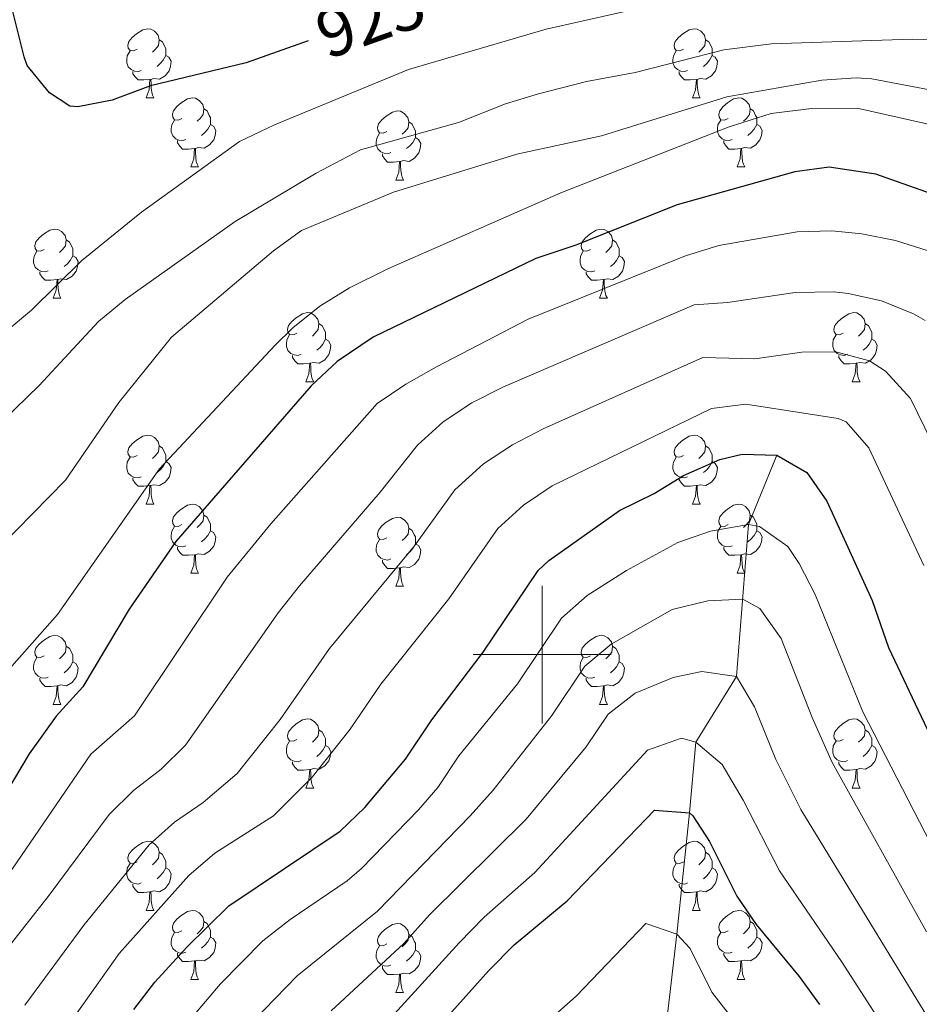
# Model space of a CAD drawing. Units: metres. Extents: x 657731 to 662254, y 734675 to 737748.
# Drawn here: x 660924 to 661055, y 735449 to 735592 of the extents above; entities that cross this region are included whole.
import ezdxf
from ezdxf.enums import TextEntityAlignment as Align

# ---------------------------------------------------------------- set-up
doc = ezdxf.new("R2010")
doc.units = ezdxf.units.M
doc.header["$MEASUREMENT"] = 0
doc.linetypes.add('DGN Style 3', pattern=[69.599529, 49.71395, -19.88558])
for name, color, linetype, lineweight in [('Carátula', 7, 'Continuous', 5), ('Elementos auxiliares', 7, 'Continuous', 5), ('Entidades rústicas y varios', 7, 'Continuous', 5), ('Hidrografía', 7, 'Continuous', 5), ('Relieve y altimetría', 7, 'Continuous', 5), ('Textos de rotulación', 7, 'Continuous', 5)]:
    doc.layers.add(name, color=color, linetype=linetype, lineweight=lineweight)
doc.styles.add('Style-Helvetica-Narrow-Oblique', font='txt')

msp = doc.modelspace()

# ---------------------------------------------------------------- linework, layer by layer
at = {"layer": 'Carátula', "color": 7, "linetype": 'Continuous', "lineweight": 5}
for p, q in [((661000, 735490), (661000, 735510)), ((660990, 735500), (661010, 735500))]:
    msp.add_line(p, q, dxfattribs=at)
msp.add_3dface([(657799.98, 734675.43), (662253.78, 734778.91), (662184.79, 737748.12), (657730.99, 737644.64)], dxfattribs=at)
at = {"layer": 'Elementos auxiliares', "color": 250, "linetype": 'Continuous', "lineweight": 5}
msp.add_3dface([(658670.2, 735089.51), (658616.97, 737402.88), (662025.88, 737482.12), (662080.31, 735168.74)], dxfattribs=at)
at = {"layer": 'Entidades rústicas y varios', "color": 92, "linetype": 'Continuous', "lineweight": 5}
for p, q in [((660942.52, 735580.85), (660943.64, 735580.85)), ((661021.84, 735580.85), (661022.97, 735580.85)), ((660948.99, 735570.81), (660950.12, 735570.81)), ((661028.32, 735570.81), (661029.44, 735570.81)), ((660978.76, 735568.91), (660979.89, 735568.91)), ((660929.01, 735551.77), (660930.14, 735551.77)), ((661008.34, 735551.77), (661009.47, 735551.77)), ((660965.7, 735539.63), (660966.83, 735539.63)), ((661045.03, 735539.63), (661046.16, 735539.63)), ((660942.52, 735521.86), (660943.64, 735521.86)), ((661021.84, 735521.86), (661022.97, 735521.86)), ((660948.99, 735511.82), (660950.12, 735511.82)), ((661028.32, 735511.82), (661029.44, 735511.82)), ((660978.76, 735509.92), (660979.89, 735509.92)), ((660929.01, 735492.77), (660930.14, 735492.77)), ((661008.34, 735492.77), (661009.47, 735492.77)), ((660965.7, 735480.63), (660966.83, 735480.63)), ((661045.03, 735480.63), (661046.16, 735480.63)), ((660942.52, 735462.87), (660943.64, 735462.87)), ((661021.84, 735462.87), (661022.97, 735462.87)), ((660948.99, 735452.83), (660950.12, 735452.83)), ((661028.32, 735452.83), (661029.44, 735452.83)), ((660978.76, 735450.93), (660979.89, 735450.93))]:
    msp.add_line(p, q, dxfattribs=at)
at = {"layer": 'Entidades rústicas y varios', "color": 92, "linetype": 'Continuous', "lineweight": 5, "flags": 128}
for points in [[(660941.22, 735587.91), (660940.69, 735587.65), (660940.16, 735587.7), (660939.89, 735588.07), (660939.84, 735588.49), (660940, 735589.01), (660940.48, 735589.61), (660941.11, 735590.14), (660942.01, 735590.73), (660942.76, 735590.89), (660943.18, 735590.83), (660943.71, 735590.51), (660944.24, 735589.93), (660944.4, 735589.29), (660944.29, 735588.44), (660943.87, 735587.91), (660943.45, 735587.49)], [(661020.54, 735587.91), (661020.01, 735587.65), (661019.48, 735587.7), (661019.22, 735588.07), (661019.16, 735588.49), (661019.32, 735589.01), (661019.8, 735589.61), (661020.44, 735590.14), (661021.34, 735590.73), (661022.08, 735590.89), (661022.51, 735590.83), (661023.04, 735590.51), (661023.57, 735589.93), (661023.73, 735589.29), (661023.62, 735588.44), (661023.19, 735587.91), (661022.77, 735587.49)], [(660944.4, 735589.29), (660944.88, 735588.97), (660945.19, 735588.33), (660945.35, 735588.01), (660945.35, 735587.43), (660945.35, 735587.01), (660944.98, 735586.32), (660944.56, 735585.84), (660944.08, 735585.42)], [(661023.73, 735589.29), (661024.2, 735588.97), (661024.52, 735588.33), (661024.68, 735588.01), (661024.68, 735587.43), (661024.68, 735587.01), (661024.31, 735586.32), (661023.89, 735585.84), (661023.41, 735585.42)], [(660941.8, 735584.83), (660941.38, 735584.67), (660940.79, 735584.73), (660940.32, 735584.94), (660939.89, 735585.37), (660939.68, 735585.95), (660939.68, 735586.37), (660939.73, 735586.95), (660940.16, 735587.65)], [(660945.35, 735587.01), (660945.81, 735586.76), (660946.15, 735586.15), (660946.04, 735585.42), (660945.83, 735584.78), (660945.25, 735584.04), (660944.45, 735583.56), (660943.6, 735583.67), (660943.17, 735583.53)], [(661021.13, 735584.83), (661020.7, 735584.67), (661020.12, 735584.73), (661019.64, 735584.94), (661019.22, 735585.37), (661019, 735585.95), (661019, 735586.37), (661019.06, 735586.95), (661019.48, 735587.65)], [(661024.68, 735587.01), (661025.13, 735586.76), (661025.48, 735586.15), (661025.37, 735585.42), (661025.16, 735584.78), (661024.57, 735584.04), (661023.78, 735583.56), (661022.93, 735583.67), (661022.5, 735583.53)], [(660943.06, 735583.53), (660942.17, 735583.45), (660941.33, 735583.45), (660940.9, 735583.88), (660940.58, 735584.35), (660940.58, 735584.67)], [(660942.52, 735580.85), (660942.95, 735582.01), (660943.06, 735583.53), (660943.17, 735583.53), (660943.21, 735582.95), (660943.24, 735582.27), (660943.31, 735581.65), (660943.43, 735581.25), (660943.64, 735580.85)], [(661022.39, 735583.53), (661021.5, 735583.45), (661020.65, 735583.45), (661020.23, 735583.88), (661019.91, 735584.35), (661019.91, 735584.67)], [(661021.84, 735580.85), (661022.28, 735582.01), (661022.39, 735583.53), (661022.5, 735583.53), (661022.53, 735582.95), (661022.57, 735582.27), (661022.64, 735581.65), (661022.75, 735581.25), (661022.97, 735580.85)], [(660947.69, 735577.87), (660947.16, 735577.61), (660946.63, 735577.67), (660946.37, 735578.03), (660946.31, 735578.46), (660946.47, 735578.98), (660946.95, 735579.57), (660947.59, 735580.11), (660948.49, 735580.69), (660949.23, 735580.85), (660949.66, 735580.79), (660950.19, 735580.48), (660950.72, 735579.89), (660950.88, 735579.25), (660950.77, 735578.41), (660950.34, 735577.87), (660949.92, 735577.45)], [(661027.02, 735577.87), (661026.49, 735577.61), (661025.96, 735577.67), (661025.69, 735578.03), (661025.64, 735578.46), (661025.8, 735578.98), (661026.28, 735579.57), (661026.91, 735580.11), (661027.81, 735580.69), (661028.56, 735580.85), (661028.98, 735580.79), (661029.51, 735580.48), (661030.04, 735579.89), (661030.2, 735579.25), (661030.09, 735578.41), (661029.67, 735577.87), (661029.25, 735577.45)], [(660950.88, 735579.25), (660951.35, 735578.94), (660951.67, 735578.3), (660951.83, 735577.98), (660951.83, 735577.4), (660951.83, 735576.97), (660951.46, 735576.29), (660951.04, 735575.81), (660950.56, 735575.39)], [(661030.2, 735579.25), (661030.68, 735578.94), (661030.99, 735578.3), (661031.15, 735577.98), (661031.15, 735577.4), (661031.15, 735576.97), (661030.78, 735576.29), (661030.36, 735575.81), (661029.88, 735575.39)], [(660977.46, 735575.97), (660976.93, 735575.71), (660976.4, 735575.76), (660976.14, 735576.13), (660976.08, 735576.55), (660976.24, 735577.07), (660976.72, 735577.67), (660977.36, 735578.2), (660978.26, 735578.79), (660979, 735578.95), (660979.43, 735578.89), (660979.96, 735578.57), (660980.49, 735577.99), (660980.65, 735577.35), (660980.54, 735576.5), (660980.11, 735575.97), (660979.69, 735575.55)], [(660948.28, 735574.79), (660947.85, 735574.63), (660947.27, 735574.69), (660946.79, 735574.91), (660946.37, 735575.33), (660946.15, 735575.91), (660946.15, 735576.33), (660946.21, 735576.92), (660946.63, 735577.61)], [(660951.83, 735576.97), (660952.28, 735576.73), (660952.63, 735576.11), (660952.52, 735575.39), (660952.31, 735574.75), (660951.72, 735574.01), (660950.93, 735573.53), (660950.08, 735573.63), (660949.65, 735573.5)], [(660980.65, 735577.35), (660981.12, 735577.03), (660981.44, 735576.39), (660981.6, 735576.07), (660981.6, 735575.49), (660981.6, 735575.07), (660981.23, 735574.38), (660980.81, 735573.9), (660980.33, 735573.48)], [(661027.6, 735574.79), (661027.18, 735574.63), (661026.59, 735574.69), (661026.12, 735574.91), (661025.69, 735575.33), (661025.48, 735575.91), (661025.48, 735576.33), (661025.53, 735576.92), (661025.96, 735577.61)], [(661031.15, 735576.97), (661031.61, 735576.73), (661031.95, 735576.11), (661031.84, 735575.39), (661031.63, 735574.75), (661031.05, 735574.01), (661030.25, 735573.53), (661029.4, 735573.63), (661028.97, 735573.5)], [(660978.05, 735572.89), (660977.62, 735572.73), (660977.04, 735572.79), (660976.56, 735573), (660976.14, 735573.43), (660975.92, 735574.01), (660975.92, 735574.43), (660975.98, 735575.01), (660976.4, 735575.71)], [(660981.6, 735575.07), (660982.05, 735574.82), (660982.4, 735574.21), (660982.29, 735573.48), (660982.08, 735572.84), (660981.49, 735572.1), (660980.7, 735571.62), (660979.85, 735571.73), (660979.42, 735571.59)], [(660949.54, 735573.5), (660948.65, 735573.41), (660947.8, 735573.41), (660947.38, 735573.85), (660947.06, 735574.32), (660947.06, 735574.63)], [(661028.86, 735573.5), (661027.97, 735573.41), (661027.13, 735573.41), (661026.7, 735573.85), (661026.38, 735574.32), (661026.38, 735574.63)], [(660948.99, 735570.81), (660949.43, 735571.97), (660949.54, 735573.5), (660949.65, 735573.5), (660949.68, 735572.91), (660949.72, 735572.23), (660949.79, 735571.61), (660949.9, 735571.21), (660950.12, 735570.81)], [(660979.31, 735571.59), (660978.42, 735571.51), (660977.57, 735571.51), (660977.15, 735571.94), (660976.83, 735572.41), (660976.83, 735572.73)], [(661028.32, 735570.81), (661028.75, 735571.97), (661028.86, 735573.5), (661028.97, 735573.5), (661029.01, 735572.91), (661029.04, 735572.23), (661029.11, 735571.61), (661029.23, 735571.21), (661029.44, 735570.81)], [(660978.76, 735568.91), (660979.2, 735570.07), (660979.31, 735571.59), (660979.42, 735571.59), (660979.45, 735571.01), (660979.49, 735570.33), (660979.56, 735569.71), (660979.67, 735569.31), (660979.89, 735568.91)], [(660927.71, 735558.83), (660927.18, 735558.56), (660926.65, 735558.62), (660926.39, 735558.99), (660926.33, 735559.41), (660926.49, 735559.93), (660926.97, 735560.53), (660927.61, 735561.06), (660928.51, 735561.64), (660929.25, 735561.8), (660929.68, 735561.75), (660930.21, 735561.43), (660930.74, 735560.85), (660930.9, 735560.21), (660930.79, 735559.36), (660930.36, 735558.83), (660929.94, 735558.4)], [(661007.04, 735558.83), (661006.51, 735558.56), (661005.98, 735558.62), (661005.72, 735558.99), (661005.66, 735559.41), (661005.82, 735559.93), (661006.3, 735560.53), (661006.94, 735561.06), (661007.84, 735561.64), (661008.58, 735561.8), (661009.01, 735561.75), (661009.54, 735561.43), (661010.07, 735560.85), (661010.23, 735560.21), (661010.12, 735559.36), (661009.69, 735558.83), (661009.27, 735558.4)], [(660930.9, 735560.21), (660931.37, 735559.89), (660931.69, 735559.25), (660931.85, 735558.93), (660931.85, 735558.35), (660931.85, 735557.93), (660931.48, 735557.24), (660931.06, 735556.76), (660930.58, 735556.34)], [(661010.23, 735560.21), (661010.7, 735559.89), (661011.02, 735559.25), (661011.18, 735558.93), (661011.18, 735558.35), (661011.18, 735557.93), (661010.81, 735557.24), (661010.39, 735556.76), (661009.91, 735556.34)], [(660928.3, 735555.75), (660927.87, 735555.59), (660927.29, 735555.65), (660926.81, 735555.86), (660926.39, 735556.28), (660926.17, 735556.87), (660926.17, 735557.29), (660926.23, 735557.87), (660926.65, 735558.56)], [(660931.85, 735557.93), (660932.3, 735557.68), (660932.65, 735557.06), (660932.54, 735556.34), (660932.33, 735555.7), (660931.74, 735554.96), (660930.95, 735554.48), (660930.1, 735554.58), (660929.67, 735554.45)], [(661007.63, 735555.75), (661007.2, 735555.59), (661006.62, 735555.65), (661006.14, 735555.86), (661005.72, 735556.28), (661005.5, 735556.87), (661005.5, 735557.29), (661005.56, 735557.87), (661005.98, 735558.56)], [(661011.18, 735557.93), (661011.63, 735557.68), (661011.98, 735557.06), (661011.87, 735556.34), (661011.66, 735555.7), (661011.07, 735554.96), (661010.28, 735554.48), (661009.43, 735554.58), (661009, 735554.45)], [(660929.56, 735554.45), (660928.67, 735554.37), (660927.82, 735554.37), (660927.4, 735554.8), (660927.08, 735555.27), (660927.08, 735555.59)], [(661008.89, 735554.45), (661008, 735554.37), (661007.15, 735554.37), (661006.73, 735554.8), (661006.41, 735555.27), (661006.41, 735555.59)], [(660929.01, 735551.77), (660929.45, 735552.93), (660929.56, 735554.45), (660929.67, 735554.45), (660929.7, 735553.87), (660929.74, 735553.18), (660929.81, 735552.57), (660929.92, 735552.17), (660930.14, 735551.77)], [(661008.34, 735551.77), (661008.78, 735552.93), (661008.89, 735554.45), (661009, 735554.45), (661009.03, 735553.87), (661009.07, 735553.18), (661009.14, 735552.57), (661009.25, 735552.17), (661009.47, 735551.77)], [(660964.4, 735546.69), (660963.88, 735546.42), (660963.34, 735546.48), (660963.08, 735546.85), (660963.02, 735547.27), (660963.18, 735547.79), (660963.66, 735548.39), (660964.3, 735548.92), (660965.2, 735549.5), (660965.94, 735549.66), (660966.37, 735549.61), (660966.9, 735549.29), (660967.43, 735548.71), (660967.59, 735548.07), (660967.48, 735547.22), (660967.06, 735546.69), (660966.64, 735546.26)], [(661043.73, 735546.69), (661043.2, 735546.42), (661042.67, 735546.48), (661042.41, 735546.85), (661042.35, 735547.27), (661042.51, 735547.79), (661042.99, 735548.39), (661043.63, 735548.92), (661044.53, 735549.5), (661045.27, 735549.66), (661045.7, 735549.61), (661046.23, 735549.29), (661046.76, 735548.71), (661046.92, 735548.07), (661046.81, 735547.22), (661046.38, 735546.69), (661045.96, 735546.26)], [(660967.59, 735548.07), (660968.06, 735547.75), (660968.38, 735547.11), (660968.54, 735546.79), (660968.54, 735546.21), (660968.54, 735545.79), (660968.17, 735545.1), (660967.75, 735544.62), (660967.27, 735544.2)], [(661046.92, 735548.07), (661047.39, 735547.75), (661047.71, 735547.11), (661047.87, 735546.79), (661047.87, 735546.21), (661047.87, 735545.79), (661047.5, 735545.1), (661047.08, 735544.62), (661046.6, 735544.2)], [(660964.99, 735543.61), (660964.56, 735543.45), (660963.98, 735543.51), (660963.5, 735543.72), (660963.08, 735544.14), (660962.86, 735544.73), (660962.86, 735545.15), (660962.92, 735545.73), (660963.34, 735546.42)], [(661044.32, 735543.61), (661043.89, 735543.45), (661043.31, 735543.51), (661042.83, 735543.72), (661042.41, 735544.14), (661042.19, 735544.73), (661042.19, 735545.15), (661042.25, 735545.73), (661042.67, 735546.42)], [(660968.54, 735545.79), (660969, 735545.54), (660969.34, 735544.92), (660969.23, 735544.2), (660969.02, 735543.56), (660968.44, 735542.82), (660967.64, 735542.34), (660966.79, 735542.44), (660966.36, 735542.31)], [(661047.87, 735545.79), (661048.32, 735545.54), (661048.67, 735544.92), (661048.56, 735544.2), (661048.35, 735543.56), (661047.76, 735542.82), (661046.97, 735542.34), (661046.12, 735542.44), (661045.69, 735542.31)], [(660966.25, 735542.31), (660965.36, 735542.23), (660964.52, 735542.23), (660964.09, 735542.66), (660963.77, 735543.13), (660963.77, 735543.45)], [(660965.7, 735539.63), (660966.14, 735540.79), (660966.25, 735542.31), (660966.36, 735542.31), (660966.4, 735541.73), (660966.43, 735541.04), (660966.5, 735540.43), (660966.62, 735540.03), (660966.83, 735539.63)], [(661045.58, 735542.31), (661044.69, 735542.23), (661043.84, 735542.23), (661043.42, 735542.66), (661043.1, 735543.13), (661043.1, 735543.45)], [(661045.03, 735539.63), (661045.47, 735540.79), (661045.58, 735542.31), (661045.69, 735542.31), (661045.72, 735541.73), (661045.76, 735541.04), (661045.83, 735540.43), (661045.94, 735540.03), (661046.16, 735539.63)], [(660941.22, 735528.92), (660940.69, 735528.65), (660940.16, 735528.71), (660939.89, 735529.08), (660939.84, 735529.5), (660940, 735530.02), (660940.48, 735530.62), (660941.11, 735531.15), (660942.01, 735531.73), (660942.76, 735531.89), (660943.18, 735531.84), (660943.71, 735531.52), (660944.24, 735530.94), (660944.4, 735530.3), (660944.29, 735529.45), (660943.87, 735528.92), (660943.45, 735528.49)], [(661020.54, 735528.92), (661020.01, 735528.65), (661019.48, 735528.71), (661019.22, 735529.08), (661019.16, 735529.5), (661019.32, 735530.02), (661019.8, 735530.62), (661020.44, 735531.15), (661021.34, 735531.73), (661022.08, 735531.89), (661022.51, 735531.84), (661023.04, 735531.52), (661023.57, 735530.94), (661023.73, 735530.3), (661023.62, 735529.45), (661023.19, 735528.92), (661022.77, 735528.49)], [(660944.4, 735530.3), (660944.88, 735529.98), (660945.19, 735529.34), (660945.35, 735529.02), (660945.35, 735528.44), (660945.35, 735528.02), (660944.98, 735527.33), (660944.56, 735526.85), (660944.08, 735526.43)], [(661023.73, 735530.3), (661024.2, 735529.98), (661024.52, 735529.34), (661024.68, 735529.02), (661024.68, 735528.44), (661024.68, 735528.02), (661024.31, 735527.33), (661023.89, 735526.85), (661023.41, 735526.43)], [(660941.8, 735525.84), (660941.38, 735525.68), (660940.79, 735525.74), (660940.32, 735525.95), (660939.89, 735526.37), (660939.68, 735526.96), (660939.68, 735527.38), (660939.73, 735527.96), (660940.16, 735528.65)], [(660945.35, 735528.02), (660945.81, 735527.77), (660946.15, 735527.15), (660946.04, 735526.43), (660945.83, 735525.79), (660945.25, 735525.05), (660944.45, 735524.57), (660943.6, 735524.67), (660943.17, 735524.54)], [(661021.13, 735525.84), (661020.7, 735525.68), (661020.12, 735525.74), (661019.64, 735525.95), (661019.22, 735526.37), (661019, 735526.96), (661019, 735527.38), (661019.06, 735527.96), (661019.48, 735528.65)], [(661024.68, 735528.02), (661025.13, 735527.77), (661025.48, 735527.15), (661025.37, 735526.43), (661025.16, 735525.79), (661024.57, 735525.05), (661023.78, 735524.57), (661022.93, 735524.67), (661022.5, 735524.54)], [(660943.06, 735524.54), (660942.17, 735524.46), (660941.33, 735524.46), (660940.9, 735524.89), (660940.58, 735525.36), (660940.58, 735525.68)], [(661022.39, 735524.54), (661021.5, 735524.46), (661020.65, 735524.46), (661020.23, 735524.89), (661019.91, 735525.36), (661019.91, 735525.68)], [(660942.52, 735521.86), (660942.95, 735523.02), (660943.06, 735524.54), (660943.17, 735524.54), (660943.21, 735523.96), (660943.24, 735523.27), (660943.31, 735522.66), (660943.43, 735522.26), (660943.64, 735521.86)], [(661021.84, 735521.86), (661022.28, 735523.02), (661022.39, 735524.54), (661022.5, 735524.54), (661022.53, 735523.96), (661022.57, 735523.27), (661022.64, 735522.66), (661022.75, 735522.26), (661022.97, 735521.86)], [(660947.69, 735518.88), (660947.16, 735518.62), (660946.63, 735518.67), (660946.37, 735519.04), (660946.31, 735519.47), (660946.47, 735519.99), (660946.95, 735520.58), (660947.59, 735521.11), (660948.49, 735521.7), (660949.23, 735521.86), (660949.66, 735521.8), (660950.19, 735521.49), (660950.72, 735520.9), (660950.88, 735520.26), (660950.77, 735519.41), (660950.34, 735518.88), (660949.92, 735518.46)], [(661027.02, 735518.88), (661026.49, 735518.62), (661025.96, 735518.67), (661025.69, 735519.04), (661025.64, 735519.47), (661025.8, 735519.99), (661026.28, 735520.58), (661026.91, 735521.11), (661027.81, 735521.7), (661028.56, 735521.86), (661028.98, 735521.8), (661029.51, 735521.49), (661030.04, 735520.9), (661030.2, 735520.26), (661030.09, 735519.41), (661029.67, 735518.88), (661029.25, 735518.46)], [(660950.88, 735520.26), (660951.35, 735519.95), (660951.67, 735519.31), (660951.83, 735518.99), (660951.83, 735518.41), (660951.83, 735517.98), (660951.46, 735517.29), (660951.04, 735516.81), (660950.56, 735516.39)], [(660977.46, 735516.98), (660976.93, 735516.71), (660976.4, 735516.77), (660976.14, 735517.14), (660976.08, 735517.56), (660976.24, 735518.08), (660976.72, 735518.68), (660977.36, 735519.21), (660978.26, 735519.79), (660979, 735519.95), (660979.43, 735519.9), (660979.96, 735519.58), (660980.49, 735519), (660980.65, 735518.36), (660980.54, 735517.51), (660980.11, 735516.98), (660979.69, 735516.55)], [(661030.2, 735520.26), (661030.68, 735519.95), (661030.99, 735519.31), (661031.15, 735518.99), (661031.15, 735518.41), (661031.15, 735517.98), (661030.78, 735517.29), (661030.36, 735516.81), (661029.88, 735516.39)], [(660948.28, 735515.8), (660947.85, 735515.64), (660947.27, 735515.7), (660946.79, 735515.91), (660946.37, 735516.34), (660946.15, 735516.92), (660946.15, 735517.34), (660946.21, 735517.93), (660946.63, 735518.62)], [(660951.83, 735517.98), (660952.28, 735517.73), (660952.63, 735517.12), (660952.52, 735516.39), (660952.31, 735515.75), (660951.72, 735515.01), (660950.93, 735514.53), (660950.08, 735514.64), (660949.65, 735514.51)], [(660980.65, 735518.36), (660981.12, 735518.04), (660981.44, 735517.4), (660981.6, 735517.08), (660981.6, 735516.5), (660981.6, 735516.08), (660981.23, 735515.39), (660980.81, 735514.91), (660980.33, 735514.49)], [(661027.6, 735515.8), (661027.18, 735515.64), (661026.59, 735515.7), (661026.12, 735515.91), (661025.69, 735516.34), (661025.48, 735516.92), (661025.48, 735517.34), (661025.53, 735517.93), (661025.96, 735518.62)], [(661031.15, 735517.98), (661031.61, 735517.73), (661031.95, 735517.12), (661031.84, 735516.39), (661031.63, 735515.75), (661031.05, 735515.01), (661030.25, 735514.53), (661029.4, 735514.64), (661028.97, 735514.51)], [(660978.05, 735513.9), (660977.62, 735513.74), (660977.04, 735513.8), (660976.56, 735514.01), (660976.14, 735514.43), (660975.92, 735515.02), (660975.92, 735515.44), (660975.98, 735516.02), (660976.4, 735516.71)], [(660949.54, 735514.51), (660948.65, 735514.42), (660947.8, 735514.42), (660947.38, 735514.85), (660947.06, 735515.33), (660947.06, 735515.64)], [(660981.6, 735516.08), (660982.05, 735515.83), (660982.4, 735515.21), (660982.29, 735514.49), (660982.08, 735513.85), (660981.49, 735513.11), (660980.7, 735512.63), (660979.85, 735512.73), (660979.42, 735512.6)], [(661028.86, 735514.51), (661027.97, 735514.42), (661027.13, 735514.42), (661026.7, 735514.85), (661026.38, 735515.33), (661026.38, 735515.64)], [(660948.99, 735511.82), (660949.43, 735512.98), (660949.54, 735514.51), (660949.65, 735514.51), (660949.68, 735513.92), (660949.72, 735513.24), (660949.79, 735512.62), (660949.9, 735512.22), (660950.12, 735511.82)], [(660979.31, 735512.6), (660978.42, 735512.52), (660977.57, 735512.52), (660977.15, 735512.95), (660976.83, 735513.42), (660976.83, 735513.74)], [(661028.32, 735511.82), (661028.75, 735512.98), (661028.86, 735514.51), (661028.97, 735514.51), (661029.01, 735513.92), (661029.04, 735513.24), (661029.11, 735512.62), (661029.23, 735512.22), (661029.44, 735511.82)], [(660978.76, 735509.92), (660979.2, 735511.08), (660979.31, 735512.6), (660979.42, 735512.6), (660979.45, 735512.02), (660979.49, 735511.33), (660979.56, 735510.72), (660979.67, 735510.32), (660979.89, 735509.92)], [(660927.71, 735499.83), (660927.18, 735499.57), (660926.65, 735499.63), (660926.39, 735499.99), (660926.33, 735500.42), (660926.49, 735500.94), (660926.97, 735501.53), (660927.61, 735502.07), (660928.51, 735502.65), (660929.25, 735502.81), (660929.68, 735502.75), (660930.21, 735502.44), (660930.74, 735501.85), (660930.9, 735501.21), (660930.79, 735500.37), (660930.36, 735499.83), (660929.94, 735499.41)], [(661007.04, 735499.83), (661006.51, 735499.57), (661005.98, 735499.63), (661005.72, 735499.99), (661005.66, 735500.42), (661005.82, 735500.94), (661006.3, 735501.53), (661006.94, 735502.07), (661007.84, 735502.65), (661008.58, 735502.81), (661009.01, 735502.75), (661009.54, 735502.44), (661010.07, 735501.85), (661010.23, 735501.21), (661010.12, 735500.37), (661009.69, 735499.83), (661009.27, 735499.41)], [(660930.9, 735501.21), (660931.37, 735500.9), (660931.69, 735500.26), (660931.85, 735499.94), (660931.85, 735499.36), (660931.85, 735498.93), (660931.48, 735498.25), (660931.06, 735497.77), (660930.58, 735497.35)], [(661010.23, 735501.21), (661010.7, 735500.9), (661011.02, 735500.26), (661011.18, 735499.94), (661011.18, 735499.36), (661011.18, 735498.93), (661010.81, 735498.25), (661010.39, 735497.77), (661009.91, 735497.35)], [(660928.3, 735496.75), (660927.87, 735496.59), (660927.29, 735496.65), (660926.81, 735496.87), (660926.39, 735497.29), (660926.17, 735497.87), (660926.17, 735498.29), (660926.23, 735498.88), (660926.65, 735499.57)], [(661007.63, 735496.75), (661007.2, 735496.59), (661006.62, 735496.65), (661006.14, 735496.87), (661005.72, 735497.29), (661005.5, 735497.87), (661005.5, 735498.29), (661005.56, 735498.88), (661005.98, 735499.57)], [(660931.85, 735498.93), (660932.3, 735498.69), (660932.65, 735498.07), (660932.54, 735497.35), (660932.33, 735496.71), (660931.74, 735495.97), (660930.95, 735495.49), (660930.1, 735495.59), (660929.67, 735495.46)], [(661011.18, 735498.93), (661011.63, 735498.69), (661011.98, 735498.07), (661011.87, 735497.35), (661011.66, 735496.71), (661011.07, 735495.97), (661010.28, 735495.49), (661009.43, 735495.59), (661009, 735495.46)], [(660929.56, 735495.46), (660928.67, 735495.37), (660927.82, 735495.37), (660927.4, 735495.81), (660927.08, 735496.28), (660927.08, 735496.59)], [(661008.89, 735495.46), (661008, 735495.37), (661007.15, 735495.37), (661006.73, 735495.81), (661006.41, 735496.28), (661006.41, 735496.59)], [(660929.01, 735492.77), (660929.45, 735493.93), (660929.56, 735495.46), (660929.67, 735495.46), (660929.7, 735494.87), (660929.74, 735494.19), (660929.81, 735493.57), (660929.92, 735493.17), (660930.14, 735492.77)], [(661008.34, 735492.77), (661008.78, 735493.93), (661008.89, 735495.46), (661009, 735495.46), (661009.03, 735494.87), (661009.07, 735494.19), (661009.14, 735493.57), (661009.25, 735493.17), (661009.47, 735492.77)], [(660964.4, 735487.69), (660963.88, 735487.43), (660963.34, 735487.49), (660963.08, 735487.85), (660963.02, 735488.28), (660963.18, 735488.8), (660963.66, 735489.39), (660964.3, 735489.93), (660965.2, 735490.51), (660965.94, 735490.67), (660966.37, 735490.61), (660966.9, 735490.3), (660967.43, 735489.71), (660967.59, 735489.07), (660967.48, 735488.23), (660967.06, 735487.69), (660966.64, 735487.27)], [(661043.73, 735487.69), (661043.2, 735487.43), (661042.67, 735487.49), (661042.41, 735487.85), (661042.35, 735488.28), (661042.51, 735488.8), (661042.99, 735489.39), (661043.63, 735489.93), (661044.53, 735490.51), (661045.27, 735490.67), (661045.7, 735490.61), (661046.23, 735490.3), (661046.76, 735489.71), (661046.92, 735489.07), (661046.81, 735488.23), (661046.38, 735487.69), (661045.96, 735487.27)], [(660967.59, 735489.07), (660968.06, 735488.76), (660968.38, 735488.12), (660968.54, 735487.8), (660968.54, 735487.22), (660968.54, 735486.79), (660968.17, 735486.11), (660967.75, 735485.63), (660967.27, 735485.21)], [(661046.92, 735489.07), (661047.39, 735488.76), (661047.71, 735488.12), (661047.87, 735487.8), (661047.87, 735487.22), (661047.87, 735486.79), (661047.5, 735486.11), (661047.08, 735485.63), (661046.6, 735485.21)], [(660964.99, 735484.61), (660964.56, 735484.45), (660963.98, 735484.51), (660963.5, 735484.73), (660963.08, 735485.15), (660962.86, 735485.73), (660962.86, 735486.15), (660962.92, 735486.74), (660963.34, 735487.43)], [(660968.54, 735486.79), (660969, 735486.55), (660969.34, 735485.93), (660969.23, 735485.21), (660969.02, 735484.57), (660968.44, 735483.83), (660967.64, 735483.35), (660966.79, 735483.45), (660966.36, 735483.32)], [(661044.32, 735484.61), (661043.89, 735484.45), (661043.31, 735484.51), (661042.83, 735484.73), (661042.41, 735485.15), (661042.19, 735485.73), (661042.19, 735486.15), (661042.25, 735486.74), (661042.67, 735487.43)], [(661047.87, 735486.79), (661048.32, 735486.55), (661048.67, 735485.93), (661048.56, 735485.21), (661048.35, 735484.57), (661047.76, 735483.83), (661046.97, 735483.35), (661046.12, 735483.45), (661045.69, 735483.32)], [(660966.25, 735483.32), (660965.36, 735483.23), (660964.52, 735483.23), (660964.09, 735483.67), (660963.77, 735484.14), (660963.77, 735484.45)], [(661045.58, 735483.32), (661044.69, 735483.23), (661043.84, 735483.23), (661043.42, 735483.67), (661043.1, 735484.14), (661043.1, 735484.45)], [(660965.7, 735480.63), (660966.14, 735481.79), (660966.25, 735483.32), (660966.36, 735483.32), (660966.4, 735482.73), (660966.43, 735482.05), (660966.5, 735481.43), (660966.62, 735481.03), (660966.83, 735480.63)], [(661045.03, 735480.63), (661045.47, 735481.79), (661045.58, 735483.32), (661045.69, 735483.32), (661045.72, 735482.73), (661045.76, 735482.05), (661045.83, 735481.43), (661045.94, 735481.03), (661046.16, 735480.63)], [(660941.22, 735469.93), (660940.69, 735469.66), (660940.16, 735469.72), (660939.89, 735470.09), (660939.84, 735470.51), (660940, 735471.03), (660940.48, 735471.63), (660941.11, 735472.16), (660942.01, 735472.74), (660942.76, 735472.9), (660943.18, 735472.85), (660943.71, 735472.53), (660944.24, 735471.95), (660944.4, 735471.31), (660944.29, 735470.46), (660943.87, 735469.93), (660943.45, 735469.5)], [(661020.54, 735469.93), (661020.01, 735469.66), (661019.48, 735469.72), (661019.22, 735470.09), (661019.16, 735470.51), (661019.32, 735471.03), (661019.8, 735471.63), (661020.44, 735472.16), (661021.34, 735472.74), (661022.08, 735472.9), (661022.51, 735472.85), (661023.04, 735472.53), (661023.57, 735471.95), (661023.73, 735471.31), (661023.62, 735470.46), (661023.19, 735469.93), (661022.77, 735469.5)], [(660944.4, 735471.31), (660944.88, 735470.99), (660945.19, 735470.35), (660945.35, 735470.03), (660945.35, 735469.45), (660945.35, 735469.03), (660944.98, 735468.34), (660944.56, 735467.86), (660944.08, 735467.44)], [(661023.73, 735471.31), (661024.2, 735470.99), (661024.52, 735470.35), (661024.68, 735470.03), (661024.68, 735469.45), (661024.68, 735469.03), (661024.31, 735468.34), (661023.89, 735467.86), (661023.41, 735467.44)], [(660941.8, 735466.85), (660941.38, 735466.69), (660940.79, 735466.75), (660940.32, 735466.96), (660939.89, 735467.38), (660939.68, 735467.97), (660939.68, 735468.39), (660939.73, 735468.97), (660940.16, 735469.66)], [(661021.13, 735466.85), (661020.7, 735466.69), (661020.12, 735466.75), (661019.64, 735466.96), (661019.22, 735467.38), (661019, 735467.97), (661019, 735468.39), (661019.06, 735468.97), (661019.48, 735469.66)], [(660945.35, 735469.03), (660945.81, 735468.78), (660946.15, 735468.16), (660946.04, 735467.44), (660945.83, 735466.8), (660945.25, 735466.06), (660944.45, 735465.58), (660943.6, 735465.68), (660943.17, 735465.55)], [(661024.68, 735469.03), (661025.13, 735468.78), (661025.48, 735468.16), (661025.37, 735467.44), (661025.16, 735466.8), (661024.57, 735466.06), (661023.78, 735465.58), (661022.93, 735465.68), (661022.5, 735465.55)], [(660943.06, 735465.55), (660942.17, 735465.47), (660941.33, 735465.47), (660940.9, 735465.9), (660940.58, 735466.37), (660940.58, 735466.69)], [(661022.39, 735465.55), (661021.5, 735465.47), (661020.65, 735465.47), (661020.23, 735465.9), (661019.91, 735466.37), (661019.91, 735466.69)], [(660942.52, 735462.87), (660942.95, 735464.03), (660943.06, 735465.55), (660943.17, 735465.55), (660943.21, 735464.97), (660943.24, 735464.28), (660943.31, 735463.67), (660943.43, 735463.27), (660943.64, 735462.87)], [(661021.84, 735462.87), (661022.28, 735464.03), (661022.39, 735465.55), (661022.5, 735465.55), (661022.53, 735464.97), (661022.57, 735464.28), (661022.64, 735463.67), (661022.75, 735463.27), (661022.97, 735462.87)], [(660947.69, 735459.89), (660947.16, 735459.63), (660946.63, 735459.68), (660946.37, 735460.05), (660946.31, 735460.48), (660946.47, 735461), (660946.95, 735461.59), (660947.59, 735462.12), (660948.49, 735462.71), (660949.23, 735462.87), (660949.66, 735462.81), (660950.19, 735462.5), (660950.72, 735461.91), (660950.88, 735461.27), (660950.77, 735460.42), (660950.34, 735459.89), (660949.92, 735459.47)], [(661027.02, 735459.89), (661026.49, 735459.63), (661025.96, 735459.68), (661025.69, 735460.05), (661025.64, 735460.48), (661025.8, 735461), (661026.28, 735461.59), (661026.91, 735462.12), (661027.81, 735462.71), (661028.56, 735462.87), (661028.98, 735462.81), (661029.51, 735462.5), (661030.04, 735461.91), (661030.2, 735461.27), (661030.09, 735460.42), (661029.67, 735459.89), (661029.25, 735459.47)], [(660950.88, 735461.27), (660951.35, 735460.96), (660951.67, 735460.32), (660951.83, 735460), (660951.83, 735459.42), (660951.83, 735458.99), (660951.46, 735458.3), (660951.04, 735457.82), (660950.56, 735457.4)], [(660977.46, 735457.99), (660976.93, 735457.72), (660976.4, 735457.78), (660976.14, 735458.15), (660976.08, 735458.57), (660976.24, 735459.09), (660976.72, 735459.69), (660977.36, 735460.22), (660978.26, 735460.8), (660979, 735460.96), (660979.43, 735460.91), (660979.96, 735460.59), (660980.49, 735460.01), (660980.65, 735459.37), (660980.54, 735458.52), (660980.11, 735457.99), (660979.69, 735457.56)], [(661030.2, 735461.27), (661030.68, 735460.96), (661030.99, 735460.32), (661031.15, 735460), (661031.15, 735459.42), (661031.15, 735458.99), (661030.78, 735458.3), (661030.36, 735457.82), (661029.88, 735457.4)], [(660948.28, 735456.81), (660947.85, 735456.65), (660947.27, 735456.71), (660946.79, 735456.92), (660946.37, 735457.35), (660946.15, 735457.93), (660946.15, 735458.35), (660946.21, 735458.94), (660946.63, 735459.63)], [(660980.65, 735459.37), (660981.12, 735459.05), (660981.44, 735458.41), (660981.6, 735458.09), (660981.6, 735457.51), (660981.6, 735457.09), (660981.23, 735456.4), (660980.81, 735455.92), (660980.33, 735455.5)], [(661027.6, 735456.81), (661027.18, 735456.65), (661026.59, 735456.71), (661026.12, 735456.92), (661025.69, 735457.35), (661025.48, 735457.93), (661025.48, 735458.35), (661025.53, 735458.94), (661025.96, 735459.63)], [(660951.83, 735458.99), (660952.28, 735458.74), (660952.63, 735458.13), (660952.52, 735457.4), (660952.31, 735456.76), (660951.72, 735456.02), (660950.93, 735455.54), (660950.08, 735455.65), (660949.65, 735455.52)], [(660978.05, 735454.91), (660977.62, 735454.75), (660977.04, 735454.81), (660976.56, 735455.02), (660976.14, 735455.44), (660975.92, 735456.03), (660975.92, 735456.45), (660975.98, 735457.03), (660976.4, 735457.72)], [(661031.15, 735458.99), (661031.61, 735458.74), (661031.95, 735458.13), (661031.84, 735457.4), (661031.63, 735456.76), (661031.05, 735456.02), (661030.25, 735455.54), (661029.4, 735455.65), (661028.97, 735455.52)], [(660949.54, 735455.52), (660948.65, 735455.43), (660947.8, 735455.43), (660947.38, 735455.86), (660947.06, 735456.34), (660947.06, 735456.65)], [(660981.6, 735457.09), (660982.05, 735456.84), (660982.4, 735456.22), (660982.29, 735455.5), (660982.08, 735454.86), (660981.49, 735454.12), (660980.7, 735453.64), (660979.85, 735453.74), (660979.42, 735453.61)], [(661028.86, 735455.52), (661027.97, 735455.43), (661027.13, 735455.43), (661026.7, 735455.86), (661026.38, 735456.34), (661026.38, 735456.65)], [(660948.99, 735452.83), (660949.43, 735453.99), (660949.54, 735455.52), (660949.65, 735455.52), (660949.68, 735454.93), (660949.72, 735454.25), (660949.79, 735453.63), (660949.9, 735453.23), (660950.12, 735452.83)], [(661028.32, 735452.83), (661028.75, 735453.99), (661028.86, 735455.52), (661028.97, 735455.52), (661029.01, 735454.93), (661029.04, 735454.25), (661029.11, 735453.63), (661029.23, 735453.23), (661029.44, 735452.83)], [(660979.31, 735453.61), (660978.42, 735453.53), (660977.57, 735453.53), (660977.15, 735453.96), (660976.83, 735454.43), (660976.83, 735454.75)], [(660978.76, 735450.93), (660979.2, 735452.09), (660979.31, 735453.61), (660979.42, 735453.61), (660979.45, 735453.03), (660979.49, 735452.34), (660979.56, 735451.73), (660979.67, 735451.33), (660979.89, 735450.93)]]:
    msp.add_lwpolyline(points, dxfattribs=at)
at = {"layer": 'Hidrografía', "color": 142, "linetype": 'DGN Style 3', "lineweight": 15}
msp.add_polyline3d([(661034.1, 735528.97, 875), (661029.95, 735518.89, 870), (661028.22, 735496.81, 860), (661022.3, 735487.31, 855), (661021.42, 735477.05, 850), (661019.58, 735459.43, 845), (661018.14, 735447.36, 840), (661016.48, 735429.72, 835), (661013.48, 735412.16, 830), (661016.36, 735397.52, 825), (661012.35, 735382.16, 820), (661012.69, 735371.27, 815)], dxfattribs=at)
at = {"layer": 'Relieve y altimetría', "color": 30, "linetype": 'Continuous', "lineweight": 5, "flags": 128}
for points, elevation in [([(660911.63, 735640.38), (660913.35, 735590.88), (660913.76, 735585.9), (660914.53, 735581.91), (660917.77, 735570.52), (660919.64, 735565.38), (660919.8, 735561.28), (660917.01, 735556.02), (660915.47, 735552.08), (660916.09, 735548.89), (660918.81, 735546.54), (660922.01, 735546.82), (660925.86, 735550.04), (660933.18, 735557.21), (660941.85, 735564.23), (660956.06, 735574.52), (660961.15, 735576.91), (660980.6, 735584.94), (661000.6, 735590.81), (661016.14, 735594.29)], 920), ([(661060.25, 735589.16), (661053.75, 735589.38), (661033.29, 735588.68), (661026.39, 735587.82), (661013.49, 735584.55), (661006.44, 735583.2), (660999.48, 735581.44), (660994.7, 735579.97), (660987.87, 735577.27), (660973.62, 735573.32), (660967.17, 735569.92), (660955.42, 735562.91), (660939.45, 735551.55), (660935.58, 735548.39), (660926.97, 735539.07), (660921.79, 735534.05), (660918.98, 735529.91), (660915.92, 735523.88)], 915), ([(660894.39, 735485.91), (660897.42, 735482.15), (660899.53, 735482.65), (660903.19, 735485.86), (660908.81, 735494.64), (660918.07, 735511.84), (660921.31, 735515.65), (660930.8, 735525.32), (660938.53, 735536.59), (660946.18, 735546.09), (660961, 735558.65), (660965.07, 735561.59), (660978.4, 735567.13), (660996.31, 735572.67), (661008.6, 735575.32), (661026.83, 735581.01), (661040.61, 735583.41), (661045.61, 735583.76), (661047.86, 735583.61), (661062.16, 735580.88)], 910), ([(661059.3, 735576.32), (661045.72, 735579.33), (661039.09, 735579.29), (661033.24, 735578.56), (661027.16, 735576.66), (661002.72, 735567.04), (660977.6, 735556.01), (660972.02, 735553.24), (660967.73, 735550.62), (660963.82, 735547.47), (660961.24, 735544.92), (660944.44, 735526.96), (660929.62, 735505.82), (660923, 735498.33)], 905), ([(660984.64, 735541.81), (660997.95, 735548.7), (661020.84, 735557.92), (661025.65, 735559.41), (661037.04, 735561.37), (661042.04, 735561.53), (661046.43, 735561.1), (661051.32, 735560.15), (661056.04, 735558.61)], 895), ([(660913.22, 735446.99), (660916.85, 735450.43), (660928.29, 735464.86), (660937.12, 735476.77), (660940.68, 735480.27), (660944.67, 735483.36), (660948.22, 735486.86), (660961.69, 735506.08), (660964.79, 735510.01), (660976.46, 735523.57), (660981.9, 735530.42), (660985.63, 735533.79), (660989.81, 735536.55), (660994.29, 735538.86), (661022.07, 735550.77), (661026.93, 735551.11), (661036.75, 735552.56), (661042.38, 735552.68), (661044.43, 735552.44), (661049.29, 735551.37), (661053.94, 735549.49), (661055.62, 735548.5)], 890), ([(660924.91, 735449.08), (660933.45, 735460.72), (660942.92, 735472.36), (660946.62, 735475.69), (660950.78, 735478.55), (660955.74, 735482.74), (660961.98, 735490.56), (660969.13, 735500.91), (660981.46, 735515.82), (660987.34, 735523.91), (660991.51, 735527.71), (660995.7, 735530.47), (661000.17, 735532.8), (661023.33, 735543.13), (661030.88, 735542.97), (661037.73, 735543.91), (661042.63, 735543.96), (661047.54, 735542.65), (661049.88, 735541.15), (661053.49, 735537.21), (661083.64, 735475.47)], 885), ([(660900.61, 735447.19), (660906.2, 735450.64), (660910.09, 735453.8), (660914.53, 735458.35), (660923.14, 735469), (660934.45, 735485.56), (660940.8, 735491.12), (660954.26, 735511.26), (660960.61, 735518.99), (660976.06, 735536.48), (660980.2, 735539.29), (660984.64, 735541.81)], 895), ([(660928.55, 735442.48), (660938.6, 735456.58), (660948.71, 735467.95), (660952.5, 735471.16), (660960.98, 735476.61), (660966.62, 735482.22), (660972.15, 735489.18), (660976.56, 735495.73), (660986.46, 735508.08), (660993.59, 735518.29), (660997.29, 735521.71), (661001.47, 735524.5), (661024.58, 735535.74), (661029.56, 735536.39), (661042.98, 735534.31), (661044.15, 735533.8), (661047.44, 735530.04), (661055.41, 735512.94)], 880), ([(660947.09, 735444.91), (660953.24, 735452.14), (660959.46, 735458.45), (660963.4, 735461.53), (660971.69, 735467.16), (660973.76, 735468.93), (660982.03, 735477.48), (660984.86, 735480.71), (660987.92, 735485.29), (660996.43, 735495.76), (661002.81, 735505.27), (661006.56, 735508.59), (661012.24, 735512.22), (661019.71, 735516.29), (661024.43, 735517.94), (661029.95, 735518.89), (661031.56, 735518.59), (661035.67, 735515.69), (661037.34, 735513.25), (661039.63, 735508.75), (661046.55, 735491.68), (661059.72, 735466.13)], 870), ([(660891.08, 735370.68), (660896.52, 735376.5), (660912.51, 735391.44), (660918.66, 735400.63), (660932.49, 735414.28), (660940.61, 735423.16), (660946, 735430.22), (660953.44, 735441.36), (660958.06, 735446.78), (660964.41, 735453.36), (660976.1, 735462.77), (660989.55, 735476.6), (660992.89, 735480.32), (661001.41, 735491.18), (661006.19, 735498.31), (661010.04, 735501.5), (661018.86, 735506.57), (661024.06, 735507.83), (661029.13, 735508.04), (661031.62, 735506.69), (661034.7, 735502.36), (661039.19, 735490.89), (661042.12, 735484.34), (661055.8, 735459.75)], 865), ([(660969.35, 735448.28), (660979.92, 735458.06), (660983.64, 735462.21), (660997.69, 735476.11), (661006.38, 735486.59), (661009.57, 735491.35), (661013.5, 735494.4), (661019.04, 735496.67), (661023.18, 735497.57), (661028.22, 735496.81), (661030.83, 735492.42), (661033.92, 735484.75), (661037.58, 735477.5), (661059.33, 735441.86)], 860), ([(660915.83, 735372.14), (660921.42, 735376.64), (660928.91, 735381.02), (660932.34, 735389.4), (660959.92, 735424.47), (660966.15, 735434.26), (660987.96, 735458.16), (660991.6, 735461.86), (660998.94, 735468.37), (661015.31, 735486.13), (661020.26, 735487.85)], 855), ([(661020.26, 735487.85), (661022.3, 735487.31), (661026.14, 735484.07), (661029.18, 735478.85), (661034.46, 735468.6), (661043.49, 735455.43), (661052.31, 735441.71), (661054.8, 735436.71)], 855), ([(660936.04, 735364.37), (660948.28, 735386.46), (660952.74, 735391.84), (660959.78, 735398.11), (660968.98, 735409.37), (660973.22, 735415.11), (660977.72, 735422.4), (660995.84, 735442.31), (661004.92, 735450.42), (661015.08, 735460.97), (661019.58, 735459.43), (661021.47, 735457.32), (661024.64, 735450.98), (661031.89, 735441.64), (661040.06, 735429.06), (661042.24, 735420.88), (661044.8, 735416.58), (661047.52, 735413.14)], 845)]:
    msp.add_lwpolyline(points, dxfattribs=dict(at, elevation=elevation))
at = {"layer": 'Relieve y altimetría', "color": 30, "linetype": 'Continuous', "lineweight": 25, "flags": 128}
for points, elevation in [([(660943.12, 735582.6), (660937.55, 735580.49), (660932.58, 735579.54), (660931.44, 735579.64), (660928.45, 735581.57), (660925.25, 735585.52), (660924.79, 735586.78), (660921.67, 735599.44)], 925), ([(660966.02, 735589.13), (660957.04, 735585.93), (660943.12, 735582.6)], 925), ([(661067.08, 735563.2), (661048.43, 735569.76), (661041.69, 735570.76), (661036.7, 735570.1), (661019.6, 735565.31), (661004.87, 735559.47), (660999.07, 735557.54), (660975.48, 735546.11), (660970.22, 735542.54), (660966.46, 735539.05), (660946.83, 735516.44), (660940.06, 735506.58), (660933.33, 735495.31), (660929.44, 735491.06), (660925.53, 735485.59), (660918.51, 735473.87)], 900), ([(660940.73, 735448.46), (660943.77, 735452.42), (660948.42, 735457.5), (660954.51, 735463.54), (660970.68, 735474.36), (660974.28, 735477.82), (660980.17, 735484.83), (660983.99, 735490.55), (660991.46, 735500.34), (660999.43, 735512.23), (661000.98, 735513.69), (661011.22, 735520.92), (661016.28, 735523.38), (661020.55, 735526), (661025.82, 735528.35), (661029.03, 735529.1), (661034.1, 735528.97), (661038.42, 735526.45), (661041.32, 735522.3), (661047.9, 735507.85), (661050.28, 735501.04), (661055.92, 735489.2)], 875), ([(660986.08, 735447.2), (660992.28, 735454.11), (660995.93, 735457.87), (661003.63, 735464.25), (661016.33, 735477.43), (661021.42, 735477.05), (661021.87, 735476.61), (661024.31, 735472.87), (661028.28, 735464.95), (661031.1, 735460.83), (661037.34, 735453.27), (661040.26, 735449.21)], 850)]:
    msp.add_lwpolyline(points, dxfattribs=dict(at, elevation=elevation))

# ---------------------------------------------------------------- texts
at = {"layer": 'Textos de rotulación', "color": 27, "linetype": 'Continuous', "lineweight": 5, "style": 'Style-Helvetica-Narrow-Oblique'}
msp.add_text('925', height=7, rotation=19.5956, dxfattribs=at).set_placement((660975.11, 735592.36, 925), align=Align.MIDDLE_CENTER)

doc.saveas('drawing.dxf')
